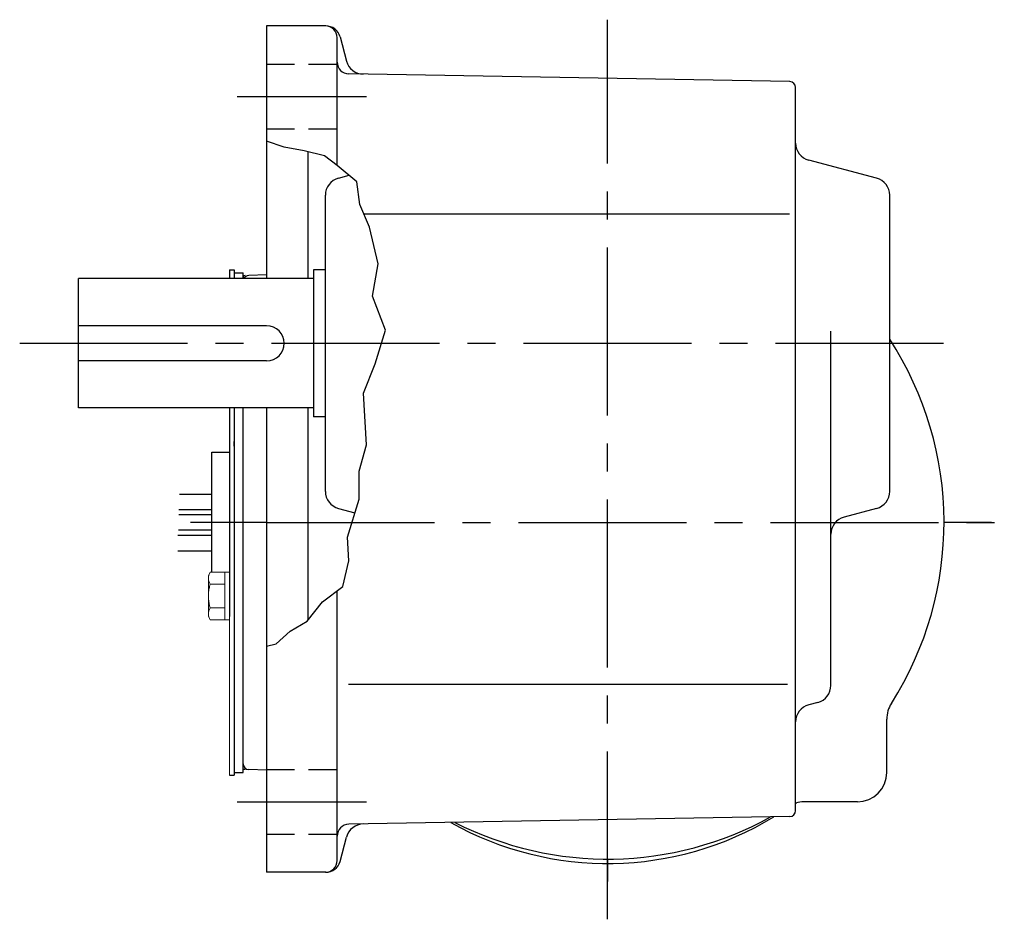
# Model space of a CAD drawing. Extents: x 97 to 736, y 42 to 510.
# Drawn here: x 486 to 653, y 58 to 211 of the extents above; entities that cross this region are included whole.
import ezdxf

# ---------------------------------------------------------------- set-up
doc = ezdxf.new("R2010")
doc.units = 0
doc.header["$LTSCALE"] = 3
doc.header["$MEASUREMENT"] = 0
for name, pattern in [('HIDDEN2', [4.7625, 3.175, -1.5875]), ('sekkei(A2)', [14.2875, 9.525, -1.5875, 1.5875, -1.5875]), ('sekkei_H', [2.38125, 1.5875, -0.79375])]:
    doc.linetypes.add(name, pattern=pattern)
doc.layers.get('0').update_dxf_attribs({"linetype": 'CONTINUOUS'})
for name, color, linetype in [('CENTER', 3, 'sekkei(A2)'), ('HIDS', 1, 'HIDDEN2'), ('HOJO', 4, 'CONTINUOUS')]:
    doc.layers.add(name, color=color, linetype=linetype)

msp = doc.modelspace()

# ---------------------------------------------------------------- linework, layer by layer
for p, q in [((537.83, 210), (527.75, 210)), ((527.75, 210), (527.75, 167)), ((539.75, 186.25), (539.75, 208)), ((540.25, 208.15), (541.36, 204.01)), ((616.77, 200.52), (541.72, 201.83)), ((617.75, 76.48), (617.75, 199.52)), ((534.75, 188.59), (534.75, 167)), ((631.52, 184.09), (619.98, 187.16)), ((539.98, 184.09), (541.8, 184.58)), ((537.75, 130.81), (537.75, 181.19)), ((633.75, 130.81), (633.75, 181.19)), ((544.31, 178), (616.68, 178)), ((521.45, 168.5), (522.25, 168.5)), ((521.45, 168.5), (521.45, 167)), ((522.25, 168.5), (522.25, 167)), ((522.25, 168), (523.75, 168)), ((523.75, 167), (523.75, 168)), ((527.75, 167.64), (524.72, 167.53)), ((535.75, 168.5), (535.75, 143.5)), ((537.75, 168.5), (535.75, 168.5)), ((495.75, 145), (495.75, 167)), ((535.75, 167), (495.75, 167)), ((527.75, 159), (495.75, 159)), ((623.75, 97.8), (623.75, 158.07)), ((527.75, 153), (495.75, 153)), ((535.75, 145), (495.75, 145)), ((521.45, 145), (521.45, 113.5)), ((522.25, 145), (522.25, 83)), ((523.75, 83), (523.75, 145)), ((527.75, 145), (527.75, 66)), ((534.75, 145), (534.75, 108.9)), ((537.75, 143.5), (535.75, 143.5)), ((522.25, 138.5), (522.25, 139.27)), ((518.45, 137.5), (521.45, 137.5)), ((518.45, 117.04), (518.45, 137.5)), ((512.91, 130.31), (518.45, 130.31)), ((518.45, 127.68), (512.84, 127.68)), ((539.98, 127.91), (542.78, 127.16)), ((631.52, 127.91), (625.98, 126.44)), ((518.45, 126.81), (512.83, 126.81)), ((518.45, 124.18), (512.76, 124.18)), ((518.45, 123.31), (512.65, 123.31)), ((512.65, 120.68), (518.45, 120.68)), ((521.45, 117.5), (521.45, 113.5)), ((521.45, 116), (521.45, 109.5)), ((539.75, 68), (539.75, 113.88)), ((541.66, 98), (616.36, 98)), ((621.52, 94.91), (619.98, 94.49)), ((633.25, 83), (633.25, 92.05)), ((521.45, 82.5), (522.25, 82.5)), ((522.25, 83.5), (522.25, 82.5)), ((522.25, 83), (523.75, 83)), ((527.75, 83.36), (524.72, 83.47)), ((628.25, 78), (619.2, 78)), ((616.77, 75.48), (541.72, 74.17)), ((540.25, 67.85), (541.36, 71.99)), ((537.83, 66), (527.75, 66))]:
    msp.add_line(p, q)
at = {"color": 7, "linetype": 'Continuous', "lineweight": 15}
for p, q in [((517.85, 116.5), (518.16, 117.04)), ((517.85, 116.5), (517.85, 116.03)), ((517.85, 116.03), (517.85, 113)), ((518.16, 117.04), (521.45, 117.04)), ((520.65, 117.04), (520.65, 110.98)), ((521.45, 117.04), (521.45, 113)), ((518.16, 115.02), (520.65, 115.02)), ((517.85, 113.5), (517.87, 113.5)), ((517.85, 113), (517.85, 109.97)), ((517.87, 112.5), (517.85, 112.5)), ((521.45, 113), (521.45, 82.5)), ((518.16, 110.98), (520.65, 110.98)), ((520.65, 110.98), (520.65, 108.96)), ((517.85, 109.97), (517.85, 109.5)), ((518.16, 108.96), (517.85, 109.5)), ((518.16, 108.96), (521.45, 108.96))]:
    msp.add_line(p, q, dxfattribs=at)
for centre, radius, start, end in [((537.75, 208), 2, 0, 90), ((537.83, 207.5), 2.5, 15.0008, 90), ((541.75, 203.83), 2, 180, 269.0006), ((544.25, 204.78), 3, 195.0007, 269.0005), ((616.75, 199.52), 1, 0, 89.0004), ((620.75, 190.06), 3, 180, 255.1246), ((540.75, 181.19), 3, 104.8761, 180), ((630.75, 181.19), 3, 0, 75.1244), ((524.75, 166.53), 1, 92, 152.2452), ((527.75, 156), 3, 270, 90), ((585.75, 125.5), 57.25, 327.4981, 33.0255), ((540.75, 130.81), 3, 180, 255.1246), ((630.75, 130.81), 3, 284.8758, 0), ((626.75, 123.54), 3, 104.8761, 180), ((620.75, 97.8), 3, 284.9316, 0), ((620.75, 91.59), 3, 104.9318, 180), ((638.25, 92.05), 5, 147.4981, 180), ((524.75, 84.47), 1, 180, 268), ((628.25, 83), 5, 270, 0), ((619.2, 73), 5, 90, 106.842), ((585.75, 125.5), 57.5, 303.8156, 303.9973), ((585.75, 125.5), 57.5, 303.8157, 303.9963), ((585.75, 121.98), 54.48, 240.6871, 301.3124), ((585.75, 125.5), 57.25, 243.0049, 298.9955), ((616.75, 76.48), 1, 271.0004, 0), ((541.75, 72.17), 2, 91.0006, 180), ((544.25, 71.22), 3, 91.0005, 165.0003), ((537.75, 68), 2, 270, 0), ((537.83, 68.5), 2.5, 270, 345.0002)]:
    msp.add_arc(centre, radius, start, end)
for points in [[(518.16, 117.04), (517.97, 116.71), (517.85, 116.38), (517.85, 116.03)], [(517.87, 112.5), (517.91, 111.98), (518.02, 111.47), (518.16, 110.98)], [(518.16, 110.98), (517.97, 110.65), (517.85, 110.31), (517.85, 109.97)]]:
    msp.add_open_spline(points, degree=3, dxfattribs=at)
for points in [[(517.85, 116.03), (517.85, 115.86), (517.88, 115.69), (517.99, 115.35), (518.07, 115.19), (518.16, 115.02)], [(518.16, 115.02), (518.09, 114.77), (518.03, 114.52), (517.93, 114.01), (517.89, 113.76), (517.87, 113.5)], [(517.85, 109.97), (517.85, 109.8), (517.88, 109.63), (517.99, 109.29), (518.07, 109.12), (518.16, 108.96)]]:
    msp.add_open_spline(points, degree=3, knots=[0, 0, 0, 0, 0.5, 0.5, 1, 1, 1, 1], dxfattribs=at)
at = {"layer": 'CENTER'}
for p, q in [((585.75, 58), (585.75, 211.06)), ((522.75, 198), (544.75, 198)), ((524.11, 167.51), (523.75, 167.5)), ((523.75, 167.5), (523.75, 167.14)), ((485.75, 156), (644.49, 156)), ((527.75, 125.5), (514.8, 125.5)), ((527.75, 125.5), (653.25, 125.5)), ((651.07, 125.5), (643, 125.5)), ((523.75, 83.5), (523.75, 83.86)), ((524.11, 83.49), (523.75, 83.5)), ((522.75, 78), (544.75, 78)), ((585.75, 68.25), (585.75, 64.45))]:
    msp.add_line(p, q, dxfattribs=at)
at = {"layer": 'HIDS', "linetype": 'sekkei_H'}
for p, q in [((527.75, 203.5), (539.75, 203.5)), ((527.75, 192.5), (539.75, 192.5)), ((527.75, 83.5), (539.75, 83.5)), ((527.75, 72.5), (539.75, 72.5))]:
    msp.add_line(p, q, dxfattribs=at)
at = {"layer": 'HOJO'}
msp.add_lwpolyline([(527.75, 104.5), (529.38, 104.88), (531.75, 107), (534.63, 108.75), (537.25, 112), (540.75, 114.62), (541.75, 119), (541.5, 123), (543.5, 129.5), (543.5, 134.25), (544.75, 138.75), (544.25, 147.5), (546.25, 152.5), (548, 158.25), (545.75, 164), (546.75, 169.5), (545.25, 175.75), (543.63, 179.62), (543.13, 183.5), (539.75, 186.25), (537.63, 187.88), (534.13, 188.75), (530.75, 189.38), (527.75, 190.38)], dxfattribs=at)

doc.saveas('drawing.dxf')
